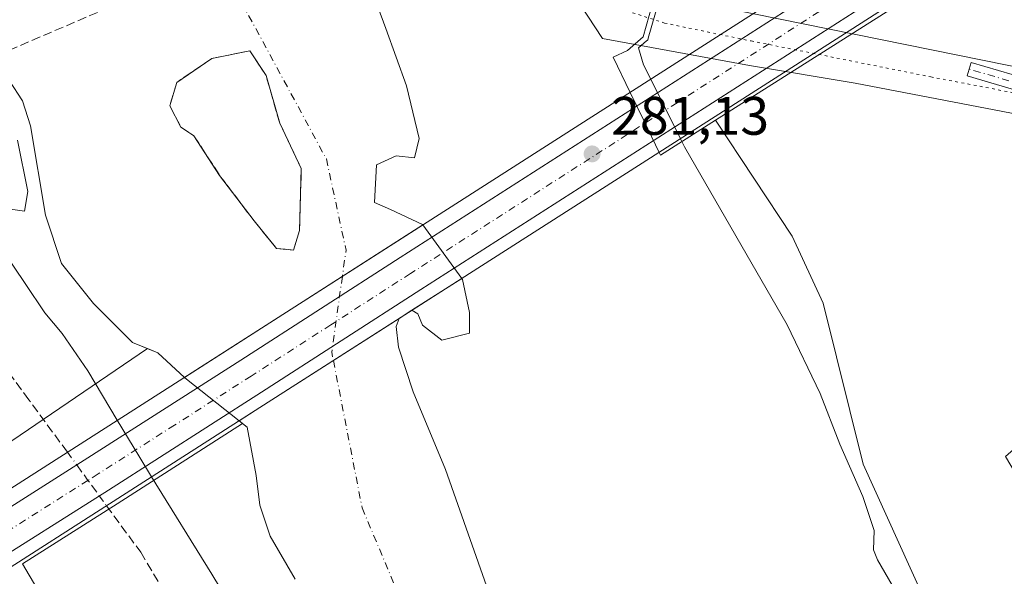
# Model space of a CAD drawing. Units: metres. Extents: x 601397 to 604875, y 4675959 to 4678324.
# Drawn here: x 602637 to 602819, y 4676481 to 4676584 of the extents above; entities that cross this region are included whole.
import ezdxf

# ---------------------------------------------------------------- set-up
doc = ezdxf.new("R2010")
doc.units = ezdxf.units.M
doc.header["$MEASUREMENT"] = 0
for name, pattern in [('DGN Style 3', [2.307223458686699, 1.648016756204785, -0.6592067024819142]), ('DGN Style 4', [2.6384748266838614, 1.318413404963828, -0.6592067024819142, 0.001648016756204785, -0.6592067024819142]), ('DGN Style 5', [1.1536117293433497, 0.4944050268614355, -0.6592067024819142])]:
    doc.linetypes.add(name, pattern=pattern)
for name, color, linetype, lineweight in [('Camino Cxs', 7, 'Continuous', 0), ('Camino eje', 30, 'DGN Style 4', 13), ('Carretera de calzada única Cxs', 7, 'Continuous', 13), ('Carretera de calzada única eje', 7, 'DGN Style 4', 0), ('Conducción de hidrocarburos lineal', 6, 'DGN Style 3', 0), ('Corriente natural Cxs', 4, 'Continuous', 13), ('Corriente natural eje', 4, 'DGN Style 4', 0), ('Cultivos leñosos CxS', 92, 'Continuous', 0), ('Curva de nivel normal', 30, 'Continuous', 0), ('Isla', 7, 'DGN Style 3', 0), ('Isla Cxs', 7, 'Continuous', 0), ('Núcleo urbano CxS', 7, 'Continuous', 0), ('Pastizal CxS', 92, 'Continuous', 0), ('Puente Cxs', 1, 'Continuous', 13), ('Punto de cota en terreno', 7, 'Continuous', 0), ('Rótulo de punto de cota en construcción', 7, 'Continuous', 0), ('Senda', 7, 'DGN Style 3', 0), ('Senda no paivmentada conexión', 7, 'DGN Style 3', 0), ('Senda oculto', 9, 'DGN Style 4', 0), ('Suelo desnudo CxS', 253, 'Continuous', 0), ('Vía pecuaria CxS', 92, 'Continuous', 13), ('Vía pecuaria eje', 92, 'DGN Style 5', 0)]:
    doc.layers.add(name, color=color, linetype=linetype, lineweight=lineweight)
doc.styles.add('Style-Arial', font='txt')

# ---------------------------------------------------------------- blocks, each defined once
blk = doc.blocks.new('*U9')
at = {"layer": 'Núcleo urbano CxS', "color": 7, "linetype": 'Continuous', "lineweight": 0}
for points in [[(602838.8082999998, 4676611.844900001, 273.9036000000052), (602765.3986999998, 4676565.3201, 268.7538000000059), (602755.2511, 4676558.813300001, 268.2155000000057), (602754.994, 4676559.349300001, 268.2759999999981), (602752.2200999996, 4676565.130100001, 268.5887999999977), (602749.6584000001, 4676570.4387, 268.5822000000044), (602746.5203, 4676576.942, 268.4817999999942), (602749.1245999997, 4676578.1764, 268.5865999999951), (602752.0351, 4676580.689999999, 268.3861000000034), (602753.6842, 4676586.579700001, 267.8595999999961), (602764.2739000004, 4676594.5219, 268.0440999999992), (602763.3657000001, 4676598.096100001, 268.1486000000005), (602772.4345000006, 4676610.6525, 268.2718000000023), (602800.0494999997, 4676629.9825, 271.749100000001), (602816.9583999999, 4676641.0383, 274.2719999999972), (602815.5938999997, 4676642.676300001, 274.3552000000054), (602826.2839000003, 4676650.693499999, 273.2516000000033)], [(602632.5173000004, 4676504.115900001, 271.1536000000052), (602660.5226999996, 4676523.096899999, 269.7014000000054), (602662.3998999996, 4676522.3289, 269.600099999996), (602667.3378, 4676517.7862, 269.0195999999996), (602667.6915999996, 4676517.4606, 268.9937999999966), (602677.4228999997, 4676509.749100001, 269.565499999997), (602678.0612000005, 4676509.2432, 269.5268999999971), (602654.9008, 4676494.439200001, 270.8457000000053), (602637.4023000002, 4676483.359999999, 272.0938000000024), (602642.7550999997, 4676474.3409, 272.4897000000055), (602639.4770999998, 4676467.6841, 274.1183000000019), (602651.2907999996, 4676452.9954, 274.2568000000028), (602620.2262000004, 4676435.123000001, 273.0706999999966)]]:
    blk.add_polyline3d(points, dxfattribs=at)
blk = doc.blocks.new('*U20')
at = {"layer": 'Suelo desnudo CxS', "color": 253, "linetype": 'Continuous', "lineweight": 0}
for points in [[(602693.9382999997, 4676611.0174, 269.8512999999948), (602704.5217000004, 4676582.230699999, 269.3527000000031), (602708.3317, 4676571.647299999, 268.5788999999932), (602710.6600000003, 4676561.910700001, 268.280700000003), (602709.8132999997, 4676558.3123, 268.319399999993), (602706.4266999997, 4676558.7357, 268.6411999999983), (602702.8283000002, 4676557.042300001, 269.1229000000022), (602702.4050000003, 4676550.0573, 269.0342999999993), (602705.3683000002, 4676548.7873, 268.7094999999972), (602711.2949999999, 4676546.035599999, 268.1854000000022), (602711.3631999996, 4676545.942100001, 268.1818999999959), (602718.5685999999, 4676536.0603, 268.1153000000049), (602718.7033000002, 4676535.875600001, 268.1010999999999), (602719.9733999996, 4676529.737299999, 267.8678999999975), (602719.9733999996, 4676525.927300001, 267.7989999999991), (602714.8932999996, 4676524.657299999, 267.9734000000026), (602711.2949999999, 4676527.409, 268.130799999999), (602710.4483000003, 4676529.525599999, 268.2621999999974), (602709.3501000004, 4676530.166200001, 268.3622999999934), (602706.9959000006, 4676528.6611, 268.2767000000022), (602706.4266999997, 4676527.1973, 268.1545000000042), (602706.8499999996, 4676523.3873, 268.2617000000027), (602709.6015999997, 4676515.132200001, 268.5129000000015), (602715.5283000004, 4676500.7389, 268.0041000000056), (602725.0533999996, 4676473.857200001, 267.5976999999984)], [(602687.7735000001, 4676480.524700001, 269.1147999999957), (602683.1431999998, 4676488.462200001, 268.9851999999955), (602681.2383000003, 4676494.177200001, 268.914499999999), (602680.6031999999, 4676499.680500001, 268.9395999999979), (602678.9099000003, 4676508.570599999, 269.4487999999984), (602678.0612000005, 4676509.2432, 269.5268999999971), (602677.4228999997, 4676509.749100001, 269.565499999997), (602667.6915999996, 4676517.4606, 268.9937999999966), (602667.3378, 4676517.7862, 269.0195999999996), (602662.3998999996, 4676522.3289, 269.600099999996), (602660.5226999996, 4676523.096899999, 269.7014000000054), (602657.7432000004, 4676524.233899999, 269.8451000000059), (602650.5465000002, 4676531.430600001, 270.1527999999962), (602644.6199000003, 4676538.8389, 270.4495000000024), (602641.6564999997, 4676547.729, 270.5727000000043), (602638.9049000005, 4676564.239, 270.6616999999969), (602637.4232000001, 4676568.8957, 270.5994999999967), (602633.4014999997, 4676575.034, 270.6435000000056)]]:
    blk.add_polyline3d(points, dxfattribs=at)
blk = doc.blocks.new('*U25')
at = {"layer": 'Corriente natural Cxs', "color": 4, "linetype": 'Continuous', "lineweight": 13}
blk.add_polyline3d([(602693.9382999997, 4676611.0174, 269.8512999999948), (602704.5217000004, 4676582.230699999, 269.3527000000031), (602708.3317, 4676571.647299999, 268.5788999999932), (602710.6600000003, 4676561.910700001, 268.280700000003), (602709.8132999997, 4676558.3123, 268.319399999993), (602706.4266999997, 4676558.7357, 268.6411999999983), (602702.8283000002, 4676557.042300001, 269.1229000000022), (602702.4050000003, 4676550.0573, 269.0342999999993), (602705.3683000002, 4676548.7873, 268.7094999999972), (602711.2949999999, 4676546.035599999, 268.1854000000022), (602711.3631999996, 4676545.942100001, 268.1818999999959), (602667.3378, 4676517.7862, 269.0195999999996), (602662.3998999996, 4676522.3289, 269.600099999996), (602657.7432000004, 4676524.233899999, 269.8451000000059), (602650.5465000002, 4676531.430600001, 270.1527999999962), (602644.6199000003, 4676538.8389, 270.4495000000024), (602641.6564999997, 4676547.729, 270.5727000000043), (602638.9049000005, 4676564.239, 270.6616999999969), (602637.4232000001, 4676568.8957, 270.5994999999967), (602633.4014999997, 4676575.034, 270.6435000000056)], dxfattribs=at)
blk.add_polyline3d([(602688.6047, 4676544.945499999, 269.5957000000053), (602688.9221999999, 4676556.375600001, 269.7198999999964), (602684.9413000002, 4676564.7225, 270.0513999999966), (602682.4134000001, 4676573.520600001, 270.6153999999952), (602679.3971999995, 4676578.124399999, 271.2761000000028), (602672.4122000001, 4676576.695599999, 271.2259999999951), (602665.9034000002, 4676572.250600001, 270.3276999999944), (602664.6333999997, 4676567.964299999, 269.5610000000015), (602666.6972000003, 4676563.9956, 269.5859999999957), (602669.0784, 4676562.408100001, 269.7492000000057), (602673.8409000002, 4676555.1055, 269.8717000000034), (602680.1908999998, 4676546.6918, 270.0754000000015), (602684.3184000002, 4676541.6118, 269.9180999999954), (602687.4935, 4676541.294299999, 269.6064999999944)], close=True, dxfattribs=at)
blk = doc.blocks.new('5PATER')
at = {"layer": 'Cultivos leñosos CxS', "linetype": 'Continuous', "lineweight": 0}
h = blk.add_hatch(color=51, dxfattribs=at)
edge = h.paths.add_edge_path()
edge.add_ellipse((0, 0), major_axis=(-0.1095731443231308, -0.1110710700762829), ratio=0.9994222409660322, start_angle=0, end_angle=360)

msp = doc.modelspace()

# ---------------------------------------------------------------- linework, layer by layer
at = {"layer": 'Camino Cxs', "color": 7, "linetype": 'Continuous', "lineweight": 0}
msp.add_polyline3d([(602827.1020999998, 4676569.021299999, 271.2479000000022), (602811.8892999999, 4676573.4713, 271.3123999999953), (602812.6193000004, 4676575.966700001, 271.3248000000021), (602827.7516999999, 4676571.540300001, 271.3380999999936)], dxfattribs=at)
msp.add_polyline3d([(602827.1020999998, 4676569.021299999, 271.2479000000022), (602811.8892999999, 4676573.4713, 271.3123999999953), (602812.6193000004, 4676575.966700001, 271.3248000000021), (602827.7516999999, 4676571.540300001, 271.3380999999936)], dxfattribs=at)
at = {"layer": 'Camino eje', "color": 30, "linetype": 'DGN Style 4', "lineweight": 13}
msp.add_polyline3d([(602867.5774999997, 4676577.947899999, 274.238400000002), (602858.9274000004, 4676573.580600001, 274.4799000000057), (602851.7867000002, 4676571.303900001, 272.280700000003), (602843.8180999998, 4676569.234099999, 271.4397000000026), (602836.6775000002, 4676568.8201, 271.312699999995), (602827.4670000002, 4676570.268999999, 271.2897999999986), (602812.2543000003, 4676574.719000001, 271.3181999999942)], dxfattribs=at)
at = {"layer": 'Carretera de calzada única Cxs', "color": 7, "linetype": 'Continuous', "lineweight": 13}
for points in [[(602625.7267000005, 4676487.8577, 281.4744000000064), (602649.5000999998, 4676502.920100001, 281.8692000000011), (602677.7500999998, 4676520.9801, 282.1469999999972), (602707.1700999998, 4676539.920100001, 281.9536999999983), (602805.6401000004, 4676603.0701, 281.5492999999988), (602830.1623000001, 4676618.772700001, 281.8662999999942), (602828.3551000003, 4676620.8257, 280.7434999999969), (602830.4001000002, 4676622.1347, 280.4637999999977), (602832.2071000002, 4676620.0821, 281.4961999999941), (602859.5406999999, 4676637.585000001, 280.2798000000039), (602862.5790999997, 4676639.5306, 279.6925999999949), (602883.5201000003, 4676652.940099999, 280.6698999999935), (602885.5100999996, 4676650.030099999, 280.6888000000035), (602887.4901000002, 4676647.110099999, 280.7465999999986), (602866.7777000006, 4676633.845000001, 276.0620000000054), (602863.7392999995, 4676631.8991, 277.7712999999931), (602836.9232999999, 4676614.7249, 281.9379999999946), (602834.8784999996, 4676613.4155, 282.1168000000035), (602809.4501, 4676597.130100001, 281.6062999999995), (602710.9801000003, 4676533.9901, 280.9456999999966), (602681.5601000005, 4676515.040100001, 280.9986999999965), (602653.2901, 4676496.970100001, 281.2228000000032), (602629.6869000001, 4676482.017899999, 281.4005000000034)], [(602625.7267000005, 4676487.8577, 281.4744000000064), (602649.5000999998, 4676502.920100001, 281.8692000000011), (602677.7500999998, 4676520.9801, 282.1469999999972), (602707.1700999998, 4676539.920100001, 281.9536999999983), (602805.6401000004, 4676603.0701, 281.5492999999988), (602830.1623000001, 4676618.772700001, 281.8662999999942)], [(602834.8784999996, 4676613.4155, 282.1168000000035), (602809.4501, 4676597.130100001, 281.6062999999995), (602710.9801000003, 4676533.9901, 280.9456999999966), (602681.5601000005, 4676515.040100001, 280.9986999999965), (602653.2901, 4676496.970100001, 281.2228000000032), (602629.6869000001, 4676482.017899999, 281.4005000000034)]]:
    msp.add_polyline3d(points, dxfattribs=at)
at = {"layer": 'Carretera de calzada única eje', "color": 7, "linetype": 'DGN Style 4', "lineweight": 0}
msp.add_polyline3d([(602885.5100999996, 4676650.030099999, 280.6888000000035), (602863.1596999997, 4676635.7139, 279.4860000000044), (602846.4801000003, 4676625.030099999, 281.8349000000017), (602833.5437000003, 4676616.7479, 282.3277999999991), (602807.5401, 4676600.100099999, 282.7593000000052), (602758.3101000005, 4676568.530099999, 283.3659999999945), (602709.0701000001, 4676536.960100001, 283.4177999999956), (602694.3601000002, 4676527.4801, 283.398199999996), (602679.6501000002, 4676518.0101, 283.2372999999934), (602665.5301000001, 4676508.9801, 282.789300000004), (602651.3901000004, 4676499.940099999, 282.5966999999946), (602649.5263, 4676498.759299999, 282.5262999999977), (602626.9101, 4676484.4301, 282.1852999999974), (602626.0176999997, 4676483.864900001, 282.1257000000041), (602602.1574999997, 4676468.754899999, 281.2632000000012)], dxfattribs=at)
at = {"layer": 'Conducción de hidrocarburos lineal', "color": 6, "linetype": 'DGN Style 3', "lineweight": 0}
msp.add_polyline3d([(602129.1787, 4676677.267999999, 273.1463999999978), (602222.5768999998, 4676636.2575, 273.8987000000052), (602517.3233000003, 4676527.6458, 274.0782999999938), (602579.8087999999, 4676554.519300001, 273.7802999999985), (602797.1900000004, 4676647.880000001, 280.1557999999932), (602848.0531000001, 4676674.985900001, 273.6518000000069), (602885.7034, 4676691.760500001, 273.5427000000054), (603011.6299999999, 4676761.2805, 273.125199999995), (603097.2381999996, 4676810.175100001, 273.170499999993), (603133.1157999998, 4676782.5525, 272.9193999999989), (603141.0532999998, 4676789.431700001, 273.0780999999988), (603203.2949999999, 4676738.217, 273.3325000000041), (603288.8470000001, 4676849.140000001, 273.9565000000002), (603317.4249, 4676848.5485, 277.9318999999959), (603758.6956000002, 4676912.1753, 273.1162999999942)], dxfattribs=at)
at = {"layer": 'Corriente natural Cxs', "color": 4, "linetype": 'Continuous', "lineweight": 13, "extrusion": (0.01350255138601208, 0.00863538971985971, 0.9998715473251824), "elevation": 48790.08535672098, "flags": 128}
msp.add_lwpolyline([(602652.7924882715, 4676298.979652699), (602608.7597905762, 4676270.822702848)], dxfattribs=at)
msp.add_lwpolyline([(602652.7924882715, 4676298.979652699), (602608.7597905762, 4676270.822702848)], dxfattribs=at)
at = {"layer": 'Corriente natural Cxs', "color": 4, "linetype": 'Continuous', "lineweight": 13, "extrusion": (0.003208395467025179, -0.004400133555995628, 0.9999851724016794), "elevation": -18375.51239686745, "flags": 128}
msp.add_lwpolyline([(602707.4005944737, 4676510.358978874), (602714.606171069, 4676500.477083211)], dxfattribs=at)
at = {"layer": 'Corriente natural Cxs', "color": 4, "linetype": 'Continuous', "lineweight": 13, "extrusion": (0.01901409587412863, 0.01215718202343027, 0.9997453011059061), "elevation": 68581.69578401017, "flags": 128}
msp.add_lwpolyline([(3615352.731723491, -3026171.542447285), (3615352.731723491, -3026182.486951204)], dxfattribs=at)
msp.add_lwpolyline([(3615352.731723491, -3026171.542447285), (3615352.731723491, -3026182.486951204)], dxfattribs=at)
at = {"layer": 'Corriente natural Cxs', "color": 4, "linetype": 'Continuous', "lineweight": 13, "extrusion": (-0.02579863798644858, -0.01649372612975088, 0.9995310836969508), "elevation": -92414.25167255639, "flags": 128}
msp.add_lwpolyline([(-3615464.196234495, 3025404.316769771), (-3615464.196234495, 3025401.521253537)], dxfattribs=at)
at = {"layer": 'Corriente natural Cxs', "color": 4, "linetype": 'Continuous', "lineweight": 13, "extrusion": (0.02339021954756104, 0.01495492095721493, 0.9996145496983728), "elevation": 84302.73873051774, "flags": 128}
msp.add_lwpolyline([(3615376.190291464, -3025713.001963474), (3615376.190291465, -3025743.572063742)], dxfattribs=at)
msp.add_lwpolyline([(3615376.190291464, -3025713.001963474), (3615376.190291465, -3025743.572063742)], dxfattribs=at)
at = {"layer": 'Corriente natural Cxs', "color": 4, "linetype": 'Continuous', "lineweight": 13, "extrusion": (-0.5204193117974198, -0.6126277033731622, 0.5948537946151348), "elevation": -3178444.044994224, "flags": 128}
msp.add_lwpolyline([(-2568352.816477491, 2352449.966545343), (-2568365.225604931, 2352449.255328774), (-2568365.706047721, 2352449.287424956)], dxfattribs=at)
at = {"layer": 'Corriente natural Cxs', "color": 4, "linetype": 'Continuous', "lineweight": 13, "extrusion": (0.08116774380021773, 0.05198111935161292, 0.9953440413230671), "elevation": 292276.4884872425, "flags": 128}
msp.add_lwpolyline([(3613121.229924647, -3015442.424307197), (3613121.229924647, -3015446.990328315)], dxfattribs=at)
msp.add_lwpolyline([(3613121.229924647, -3015442.424307197), (3613121.229924647, -3015446.990328315)], dxfattribs=at)
at = {"layer": 'Corriente natural Cxs', "color": 4, "linetype": 'Continuous', "lineweight": 13}
for points in [[(602655.2032000005, 4676763.2061, 269.6447000000044), (602657.9549000004, 4676751.7761, 269.4815999999992), (602661.7648999998, 4676729.974300001, 270.3421999999992), (602670.6549000005, 4676694.4143, 270.6742999999988), (602680.3915999997, 4676652.9275, 269.4184999999998), (602690.3399, 4676625.622500001, 269.7308000000049), (602693.9382999997, 4676611.0174, 269.8512999999948), (602704.5217000004, 4676582.230699999, 269.3527000000031), (602708.3317, 4676571.647299999, 268.5788999999932), (602710.6600000003, 4676561.910700001, 268.280700000003), (602709.8132999997, 4676558.3123, 268.319399999993), (602706.4266999997, 4676558.7357, 268.6411999999983), (602702.8283000002, 4676557.042300001, 269.1229000000022), (602702.4050000003, 4676550.0573, 269.0342999999993), (602705.3683000002, 4676548.7873, 268.7094999999972), (602711.2949999999, 4676546.035599999, 268.1854000000022), (602711.3631999996, 4676545.942100001, 268.1818999999959)], [(602688.6047, 4676544.945499999, 269.5957000000053), (602688.9221999999, 4676556.375600001, 269.7198999999964), (602684.9413000002, 4676564.7225, 270.0513999999966), (602682.4134000001, 4676573.520600001, 270.6153999999952), (602679.3971999995, 4676578.124399999, 271.2761000000028), (602672.4122000001, 4676576.695599999, 271.2259999999951), (602665.9034000002, 4676572.250600001, 270.3276999999944), (602664.6333999997, 4676567.964299999, 269.5610000000015), (602666.6972000003, 4676563.9956, 269.5859999999957), (602669.0784, 4676562.408100001, 269.7492000000057), (602673.8409000002, 4676555.1055, 269.8717000000034), (602680.1908999998, 4676546.6918, 270.0754000000015), (602684.3184000002, 4676541.6118, 269.9180999999954), (602687.4935, 4676541.294299999, 269.6064999999944), (602688.6047, 4676544.945499999, 269.5957000000053)], [(602667.3378, 4676517.7862, 269.0195999999996), (602662.3998999996, 4676522.3289, 269.600099999996), (602657.7432000004, 4676524.233899999, 269.8451000000059), (602650.5465000002, 4676531.430600001, 270.1527999999962), (602644.6199000003, 4676538.8389, 270.4495000000024), (602641.6564999997, 4676547.729, 270.5727000000043), (602638.9049000005, 4676564.239, 270.6616999999969), (602637.4232000001, 4676568.8957, 270.5994999999967), (602633.4014999997, 4676575.034, 270.6435000000056)], [(602718.5685999999, 4676536.0603, 268.1153000000049), (602718.7033000002, 4676535.875600001, 268.1010999999999), (602719.9733999996, 4676529.737299999, 267.8678999999975), (602719.9733999996, 4676525.927300001, 267.7989999999991), (602714.8932999996, 4676524.657299999, 267.9734000000026), (602711.2949999999, 4676527.409, 268.130799999999), (602710.4483000003, 4676529.525599999, 268.2621999999974), (602709.3501000004, 4676530.166200001, 268.3622999999934)], [(602687.7735000001, 4676480.524700001, 269.1147999999957), (602683.1431999998, 4676488.462200001, 268.9851999999955), (602681.2383000003, 4676494.177200001, 268.914499999999), (602680.6031999999, 4676499.680500001, 268.9395999999979), (602678.9099000003, 4676508.570599999, 269.4487999999984), (602677.4228999997, 4676509.749100001, 269.565499999997), (602681.2500999998, 4676512.200099999, 269.1254000000045), (602706.9959000006, 4676528.6611, 268.2767000000022), (602706.4266999997, 4676527.1973, 268.1545000000042), (602706.8499999996, 4676523.3873, 268.2617000000027), (602709.6015999997, 4676515.132200001, 268.5129000000015), (602715.5283000004, 4676500.7389, 268.0041000000056), (602725.0533999996, 4676473.857200001, 267.5976999999984)], [(602706.9959000006, 4676528.6611, 268.2767000000022), (602706.4266999997, 4676527.1973, 268.1545000000042), (602706.8499999996, 4676523.3873, 268.2617000000027), (602709.6015999997, 4676515.132200001, 268.5129000000015), (602715.5283000004, 4676500.7389, 268.0041000000056), (602725.0533999996, 4676473.857200001, 267.5976999999984), (602733.9434000002, 4676457.770500001, 267.4330999999947), (602741.0739000002, 4676445.335000001, 267.7237000000023), (602757.7427000003, 4676421.522500001, 267.825800000006), (602767.4265000002, 4676406.282400001, 267.9391000000033), (602770.2839000003, 4676398.8212, 267.9517000000051), (602775.6815, 4676389.9312, 267.9535999999935), (602779.9676999999, 4676385.8037, 267.9985000000015), (602787.1114999996, 4676377.8661, 268.0440999999992), (602806.4790000003, 4676353.2598, 268.0482999999949), (602816.6391000003, 4676341.988600001, 268.0907000000007), (602821.2428000001, 4676335.638499999, 268.0654000000068), (602835.3716000002, 4676318.017300001, 268.1319999999978), (602841.8803000003, 4676307.0635, 267.9801000000007), (602843.9441000001, 4676304.206, 268.0129000000015), (602845.8491000002, 4676301.665999999, 267.9998999999953), (602856.1678999999, 4676294.681, 268.4042000000045), (602864.5816000003, 4676283.886, 268.4538999999932), (602875.0591000002, 4676266.423400001, 268.2348000000056)], [(602687.7735000001, 4676480.524700001, 269.1147999999957), (602683.1431999998, 4676488.462200001, 268.9851999999955), (602681.2383000003, 4676494.177200001, 268.914499999999), (602680.6031999999, 4676499.680500001, 268.9395999999979), (602678.9099000003, 4676508.570599999, 269.4487999999984), (602677.4228999997, 4676509.749100001, 269.565499999997)]]:
    msp.add_polyline3d(points, dxfattribs=at)
for points in [[(602718.5685999999, 4676536.0603, 268.1153000000049), (602709.3501000004, 4676530.166200001, 268.3622999999934), (602706.9959000006, 4676528.6611, 268.2767000000022), (602681.2500999998, 4676512.200099999, 269.1254000000045), (602677.4228999997, 4676509.749100001, 269.565499999997), (602667.6915999996, 4676517.4606, 268.9937999999966), (602667.3378, 4676517.7862, 269.0195999999996), (602711.3631999996, 4676545.942100001, 268.1818999999959)], [(602709.3501000004, 4676530.166200001, 268.3622999999934), (602718.5685999999, 4676536.0603, 268.1153000000049), (602718.7033000002, 4676535.875600001, 268.1010999999999), (602719.9733999996, 4676529.737299999, 267.8678999999975), (602719.9733999996, 4676525.927300001, 267.7989999999991), (602714.8932999996, 4676524.657299999, 267.9734000000026), (602711.2949999999, 4676527.409, 268.130799999999), (602710.4483000003, 4676529.525599999, 268.2621999999974)]]:
    msp.add_polyline3d(points, close=True, dxfattribs=at)
at = {"layer": 'Corriente natural eje', "color": 4, "linetype": 'DGN Style 4', "lineweight": 0, "extrusion": (-0.06924556352224909, -0.0756814590998418, 0.9947247703163952), "elevation": -395394.5152477088, "flags": 128}
msp.add_lwpolyline([(-2712256.647553358, 3836813.746390589), (-2712210.076602231, 3836797.547307138), (-2712196.006514132, 3836787.505914873), (-2712193.234376711, 3836783.446101018)], dxfattribs=at)
at = {"layer": 'Corriente natural eje', "color": 4, "linetype": 'DGN Style 4', "lineweight": 0, "extrusion": (-0.1236230392250075, 0.03477507357579872, 0.9917197378446041), "elevation": 88385.5644511716, "flags": 128}
msp.add_lwpolyline([(-4665018.268361494, -680462.1396960922), (-4665004.258453652, -680460.2241220204), (-4665002.849914188, -680459.507728465)], dxfattribs=at)
at = {"layer": 'Corriente natural eje', "color": 4, "linetype": 'DGN Style 4', "lineweight": 0}
msp.add_polyline3d([(602694.8361000001, 4676520.886499999, 268.3962999999931), (602700.1560000004, 4676493.6613, 269.8196999999927), (602710.4085999997, 4676469.1873, 269.2792999999947), (602726.9451000001, 4676436.775699999, 267.7369000000036), (602750.0961999996, 4676395.7652, 267.7519999999931), (602781.1848999998, 4676351.778200001, 267.4210000000021), (602809.7169000005, 4676317.292400001, 267.3940000000002), (602838.2564000003, 4676272.621900001, 267.3960999999982), (602867.3607000001, 4676218.0514, 267.1935999999987)], dxfattribs=at)
at = {"layer": 'Curva de nivel normal', "color": 30, "linetype": 'Continuous', "lineweight": 0, "flags": 128}
for points, elevation in [([(602754.8507000003, 4676587.036900001), (602752.9981000006, 4676580.420499999), (602752.9484000001, 4676580.2829), (602752.8793000003, 4676580.154100001), (602752.7921000002, 4676580.036699999), (602752.6886999998, 4676579.933300001), (602751.1858999999, 4676578.635399999), (602752.1299999999, 4676575.520099999), (602753.4500000002, 4676572.870100001)], 270), ([(602753.4500000002, 4676572.870100001), (602758.9199999999, 4676561.860099999)], 270), ([(602758.9199999999, 4676561.860099999), (602759.6600000003, 4676560.380100001), (602778.6500000004, 4676527.470100001), (602784.7100000001, 4676514.8301), (602788.3799999999, 4676505.420100001), (602792.6399999997, 4676495.770099999), (602794.7199999997, 4676489.5001), (602794.5899999999, 4676485.890100001), (602795.3499999996, 4676484.100099999), (602826.7999999998, 4676429.700099999)], 270), ([(602633.4699999997, 4676549.090100001), (602637.7982999999, 4676548.508400001), (602638.4332999998, 4676552.106699999), (602636.5283000004, 4676561.6317)], 269.9999999999999), ([(602654.9402999999, 4676509.8597), (602649.4800000006, 4676518.970100001), (602644.75, 4676525.9001), (602641.5800000001, 4676529.7301), (602637.9400000004, 4676535.100099999), (602632, 4676543.8201)], 269.9999999999999), ([(602654.9402999999, 4676509.8597), (602658.9000000004, 4676503.2601), (602661.2797999998, 4676499.410499999)], 270), ([(602678.5899999999, 4676471.130100001), (602672.4199999999, 4676481.4301), (602661.2797999998, 4676499.410499999)], 270)]:
    msp.add_lwpolyline(points, dxfattribs=dict(at, elevation=elevation))
at = {"layer": 'Isla', "color": 7, "linetype": 'DGN Style 3', "lineweight": 0}
msp.add_polyline3d([(602688.6047, 4676544.945499999, 269.5957000000053), (602688.9221999999, 4676556.375600001, 269.7198999999964), (602684.9413000002, 4676564.7225, 270.0513999999966), (602682.4134000001, 4676573.520600001, 270.6153999999952), (602679.3971999995, 4676578.124399999, 271.2761000000028), (602672.4122000001, 4676576.695599999, 271.2259999999951), (602665.9034000002, 4676572.250600001, 270.3276999999944), (602664.6333999997, 4676567.964299999, 269.5610000000015), (602666.6972000003, 4676563.9956, 269.5859999999957), (602669.0784, 4676562.408100001, 269.7492000000057), (602673.8409000002, 4676555.1055, 269.8717000000034), (602680.1908999998, 4676546.6918, 270.0754000000015), (602684.3184000002, 4676541.6118, 269.9180999999954), (602687.4935, 4676541.294299999, 269.6064999999944), (602688.6047, 4676544.945499999, 269.5957000000053)], dxfattribs=at)
at = {"layer": 'Isla Cxs', "color": 7, "linetype": 'Continuous', "lineweight": 0}
msp.add_polyline3d([(602688.6047, 4676544.945499999, 269.5957000000053), (602687.4935, 4676541.294299999, 269.6064999999944), (602684.3184000002, 4676541.6118, 269.9180999999954), (602680.1908999998, 4676546.6918, 270.0754000000015), (602673.8409000002, 4676555.1055, 269.8717000000034), (602669.0784, 4676562.408100001, 269.7492000000057), (602666.6972000003, 4676563.9956, 269.5859999999957), (602664.6333999997, 4676567.964299999, 269.5610000000015), (602665.9034000002, 4676572.250600001, 270.3276999999944), (602672.4122000001, 4676576.695599999, 271.2259999999951), (602679.3971999995, 4676578.124399999, 271.2761000000028), (602682.4134000001, 4676573.520600001, 270.6153999999952), (602684.9413000002, 4676564.7225, 270.0513999999966), (602688.9221999999, 4676556.375600001, 269.7198999999964)], close=True, dxfattribs=at)
at = {"layer": 'Núcleo urbano CxS', "color": 7, "linetype": 'Continuous', "lineweight": 0, "extrusion": (-0.04167375064289597, -0.04472699926918116, 0.9981296479134003), "elevation": -234019.9774402108, "flags": 128}
msp.add_lwpolyline([(-2746944.030830412, 3825387.155049387), (-2746955.534403617, 3825386.646319945), (-2746977.528007712, 3825302.406613118)], dxfattribs=at)
at = {"layer": 'Núcleo urbano CxS', "color": 7, "linetype": 'Continuous', "lineweight": 0, "extrusion": (0.04563713619913241, 0.009090175007937127, 0.9989167235149621), "elevation": 70283.52297459674, "flags": 128}
msp.add_lwpolyline([(4468690.154545678, -1502916.398208814), (4468686.059479699, -1502917.7950478), (4468699.204046058, -1502949.002579745)], dxfattribs=at)
at = {"layer": 'Núcleo urbano CxS', "color": 7, "linetype": 'Continuous', "lineweight": 0}
for points in [[(602753.6842, 4676586.579700001, 267.8595999999961), (602752.0351, 4676580.689999999, 268.3861000000034), (602749.1245999997, 4676578.1764, 268.5865999999951), (602746.5203, 4676576.942, 268.4817999999942), (602749.6584000001, 4676570.4387, 268.5822000000044), (602752.2200999996, 4676565.130100001, 268.5887999999977), (602754.994, 4676559.349300001, 268.2759999999981), (602755.2511, 4676558.813300001, 268.2155000000057), (602765.3986999998, 4676565.3201, 268.7538000000059)], [(602660.5226999996, 4676523.096899999, 269.7014000000054), (602662.3998999996, 4676522.3289, 269.600099999996), (602667.3378, 4676517.7862, 269.0195999999996), (602667.6915999996, 4676517.4606, 268.9937999999966), (602677.4228999997, 4676509.749100001, 269.565499999997), (602678.0612000005, 4676509.2432, 269.5268999999971)], [(602678.0612000005, 4676509.2432, 269.5268999999971), (602654.9008, 4676494.439200001, 270.8457000000053), (602637.4023000002, 4676483.359999999, 272.0938000000024), (602642.7550999997, 4676474.3409, 272.4897000000055), (602639.4770999998, 4676467.6841, 274.1183000000019), (602651.2907999996, 4676452.9954, 274.2568000000028)]]:
    msp.add_polyline3d(points, dxfattribs=at)
at = {"layer": 'Pastizal CxS', "color": 92, "linetype": 'Continuous', "lineweight": 0, "extrusion": (-0.04167375064289597, -0.04472699926918116, 0.9981296479134003), "elevation": -234019.9774402108, "flags": 128}
msp.add_lwpolyline([(-2746944.030830412, 3825387.155049387), (-2746955.534403617, 3825386.646319945), (-2746977.528007712, 3825302.406613118)], dxfattribs=at)
at = {"layer": 'Pastizal CxS', "color": 92, "linetype": 'Continuous', "lineweight": 0}
msp.add_polyline3d([(602847.5708999997, 4676604.374500001, 273.934699999998), (602858.0959000001, 4676591.9045, 274.1509999999981), (602872.9968999998, 4676574.249299999, 274.1440000000002), (602872.2660999997, 4676571.5689, 273.886599999998), (602882.1907000003, 4676555.972300001, 273.8858999999939), (602847.3047000002, 4676527.943499999, 271.3387999999977), (602818.9835000001, 4676503.162500001, 271.7133999999933), (602846.2424999997, 4676457.140699999, 271.6539000000048), (602859.3850999996, 4676430.1033, 271.5504999999976), (602853.9861000003, 4676428.3037, 271.1517000000022), (602836.1995000001, 4676417.7937, 270.2345999999961), (602823.7991000004, 4676436.038699999, 269.9492999999929), (602818.5261000004, 4676447.3533, 270.1753999999929), (602814.8424000005, 4676452.882099999, 270.2173000000039), (602792.6492, 4676501.77, 270.6055999999954), (602785.2878000002, 4676531.5121, 271.2339999999967), (602779.5785999997, 4676543.8474, 270.8513999999996), (602765.3986999998, 4676565.3201, 268.7538000000059), (602838.8082999998, 4676611.844900001, 273.9036000000052)], close=True, dxfattribs=at)
msp.add_polyline3d([(602765.3986999998, 4676565.3201, 268.7538000000059), (602779.5785999997, 4676543.8474, 270.8513999999996), (602785.2878000002, 4676531.5121, 271.2339999999967), (602792.6492, 4676501.77, 270.6055999999954), (602814.8424000005, 4676452.882099999, 270.2173000000039), (602818.5261000004, 4676447.3533, 270.1753999999929), (602823.7991000004, 4676436.038699999, 269.9492999999929), (602836.1995000001, 4676417.7937, 270.2345999999961)], dxfattribs=at)
at = {"layer": 'Puente Cxs', "color": 1, "linetype": 'Continuous', "lineweight": 13}
msp.add_polyline3d([(602681.2500999998, 4676512.200099999, 278.4075000000012), (602604.9401000004, 4676463.3301, 281.1698999999935), (602603.7701000003, 4676465.600099999, 281.2453999999998), (602602.1601, 4676468.7501, 281.2633999999962), (602600.5401, 4676471.9001, 281.2296000000061), (602599.3101000005, 4676474.280099999, 280.976999999999), (602742.5701000001, 4676565.9001, 277.2620000000024), (602843.6801000005, 4676630.640100001, 278.6858000000066), (602882.0100999996, 4676655.1601, 280.3686000000016), (602883.5201000003, 4676652.940099999, 280.6698999999935), (602885.5100999996, 4676650.030099999, 280.6888000000035), (602887.4901000002, 4676647.110099999, 280.7465999999986), (602888.8601000002, 4676645.110099999, 280.3328000000038), (602783.9301000005, 4676577.850099999, 278.449099999998)], close=True, dxfattribs=at)
msp.add_polyline3d([(602681.2500999998, 4676512.200099999, 278.4075000000012), (602604.9401000004, 4676463.3301, 281.1698999999935), (602603.7701000003, 4676465.600099999, 281.2453999999998), (602602.1601, 4676468.7501, 281.2633999999962), (602600.5401, 4676471.9001, 281.2296000000061), (602599.3101000005, 4676474.280099999, 280.976999999999), (602742.5701000001, 4676565.9001, 277.2620000000024), (602843.6801000005, 4676630.640100001, 278.6858000000066), (602882.0100999996, 4676655.1601, 280.3686000000016), (602883.5201000003, 4676652.940099999, 280.6698999999935), (602885.5100999996, 4676650.030099999, 280.6888000000035), (602887.4901000002, 4676647.110099999, 280.7465999999986), (602888.8601000002, 4676645.110099999, 280.3328000000038), (602783.9301000005, 4676577.850099999, 278.449099999998), (602681.2500999998, 4676512.200099999, 278.4075000000012)], dxfattribs=at)
at = {"layer": 'Senda', "color": 7, "linetype": 'DGN Style 3', "lineweight": 0}
for points in [[(602645.7176999999, 4676503.9595, 278.2556000000041), (602638.6275000004, 4676513.6403, 271.0467999999965), (602612.8305000003, 4676548.168500001, 271.1490000000049), (602600.5274999999, 4676566.821699999, 271.070000000007), (602595.3019000003, 4676572.973300001, 271.2694000000047), (602593.3174999999, 4676585.210300001, 272.2226999999984), (602586.3721000003, 4676602.077500001, 271.9131999999955), (602577.7732999995, 4676615.306700001, 271.7989999999991), (602571.8201000001, 4676641.765100001, 271.6757999999973), (602562.8903000001, 4676645.403100001, 272.065499999997), (602550.9841, 4676642.095699999, 273.0078999999969), (602542.7159000002, 4676636.804099999, 274.4437000000034), (602538.3481000002, 4676635.599199999, 274.3904999999941)], [(602652.9540999997, 4676494.0789, 277.6187000000064), (602659.2651000004, 4676485.462099999, 270.9400000000023), (602679.9024999999, 4676450.933900001, 271.0063999999985), (602710.8589000005, 4676410.452500001, 271.0325000000012)]]:
    msp.add_polyline3d(points, dxfattribs=at)
at = {"layer": 'Senda no paivmentada conexión', "color": 7, "linetype": 'DGN Style 3', "lineweight": 0, "extrusion": (-0.8067698641951759, -0.5908657932690875, 2.389538028489822e-05), "elevation": -3249382.618874963, "flags": 128}
msp.add_lwpolyline([(-3416776.816332818, 359.7025334718492), (-3416773.27950435, 360.1715334719805), (-3416769.745815454, 358.3096334714455)], dxfattribs=at)
at = {"layer": 'Senda oculto', "color": 9, "linetype": 'DGN Style 4', "lineweight": 0, "extrusion": (-0.4692631850228111, 0.6407184328104593, 0.607677507432319), "elevation": 2713691.928703925, "flags": 128}
msp.add_lwpolyline([(-3249420.447362448, -2076057.343634206), (-3249420.447362448, -2076052.556707575)], dxfattribs=at)
at = {"layer": 'Senda oculto', "color": 9, "linetype": 'DGN Style 4', "lineweight": 0, "extrusion": (0.4739293161787828, -0.6471032790413491, 0.5972004265908097), "elevation": -2740393.956437838, "flags": 128}
msp.add_lwpolyline([(3249385.598815653, 2040719.780342395), (3249385.598815653, 2040715.98314728)], dxfattribs=at)
at = {"layer": 'Suelo desnudo CxS', "color": 253, "linetype": 'Continuous', "lineweight": 0, "extrusion": (0.04563713619913241, 0.009090175007937127, 0.9989167235149621), "elevation": 70283.52297459674, "flags": 128}
msp.add_lwpolyline([(4468690.154545678, -1502916.398208814), (4468686.059479699, -1502917.7950478), (4468699.204046058, -1502949.002579745)], dxfattribs=at)
at = {"layer": 'Suelo desnudo CxS', "color": 253, "linetype": 'Continuous', "lineweight": 0}
for points in [[(602725.0533999996, 4676473.857200001, 267.5976999999984), (602715.5283000004, 4676500.7389, 268.0041000000056), (602709.6015999997, 4676515.132200001, 268.5129000000015), (602706.8499999996, 4676523.3873, 268.2617000000027), (602706.4266999997, 4676527.1973, 268.1545000000042), (602706.9959000006, 4676528.6611, 268.2767000000022), (602709.3501000004, 4676530.166200001, 268.3622999999934), (602710.4483000003, 4676529.525599999, 268.2621999999974), (602711.2949999999, 4676527.409, 268.130799999999), (602714.8932999996, 4676524.657299999, 267.9734000000026), (602719.9733999996, 4676525.927300001, 267.7989999999991), (602719.9733999996, 4676529.737299999, 267.8678999999975), (602718.7033000002, 4676535.875600001, 268.1010999999999), (602718.5685999999, 4676536.0603, 268.1153000000049), (602711.3631999996, 4676545.942100001, 268.1818999999959), (602711.2949999999, 4676546.035599999, 268.1854000000022), (602705.3683000002, 4676548.7873, 268.7094999999972), (602702.4050000003, 4676550.0573, 269.0342999999993), (602702.8283000002, 4676557.042300001, 269.1229000000022), (602706.4266999997, 4676558.7357, 268.6411999999983), (602709.8132999997, 4676558.3123, 268.319399999993), (602710.6600000003, 4676561.910700001, 268.280700000003), (602708.3317, 4676571.647299999, 268.5788999999932), (602704.5217000004, 4676582.230699999, 269.3527000000031), (602693.9382999997, 4676611.0174, 269.8512999999948)], [(602693.9382999997, 4676611.0174, 269.8512999999948), (602704.5217000004, 4676582.230699999, 269.3527000000031), (602708.3317, 4676571.647299999, 268.5788999999932), (602710.6600000003, 4676561.910700001, 268.280700000003), (602709.8132999997, 4676558.3123, 268.319399999993), (602706.4266999997, 4676558.7357, 268.6411999999983), (602702.8283000002, 4676557.042300001, 269.1229000000022), (602702.4050000003, 4676550.0573, 269.0342999999993), (602705.3683000002, 4676548.7873, 268.7094999999972), (602711.2949999999, 4676546.035599999, 268.1854000000022), (602711.3631999996, 4676545.942100001, 268.1818999999959), (602718.5685999999, 4676536.0603, 268.1153000000049), (602718.7033000002, 4676535.875600001, 268.1010999999999), (602719.9733999996, 4676529.737299999, 267.8678999999975), (602719.9733999996, 4676525.927300001, 267.7989999999991), (602714.8932999996, 4676524.657299999, 267.9734000000026), (602711.2949999999, 4676527.409, 268.130799999999), (602710.4483000003, 4676529.525599999, 268.2621999999974), (602709.3501000004, 4676530.166200001, 268.3622999999934), (602706.9959000006, 4676528.6611, 268.2767000000022), (602706.4266999997, 4676527.1973, 268.1545000000042), (602706.8499999996, 4676523.3873, 268.2617000000027), (602709.6015999997, 4676515.132200001, 268.5129000000015), (602715.5283000004, 4676500.7389, 268.0041000000056), (602725.0533999996, 4676473.857200001, 267.5976999999984)], [(602693.9382999997, 4676611.0174, 269.8512999999948), (602704.5217000004, 4676582.230699999, 269.3527000000031), (602708.3317, 4676571.647299999, 268.5788999999932), (602710.6600000003, 4676561.910700001, 268.280700000003), (602709.8132999997, 4676558.3123, 268.319399999993), (602706.4266999997, 4676558.7357, 268.6411999999983), (602702.8283000002, 4676557.042300001, 269.1229000000022), (602702.4050000003, 4676550.0573, 269.0342999999993), (602705.3683000002, 4676548.7873, 268.7094999999972), (602711.2949999999, 4676546.035599999, 268.1854000000022), (602711.3631999996, 4676545.942100001, 268.1818999999959), (602718.5685999999, 4676536.0603, 268.1153000000049), (602718.7033000002, 4676535.875600001, 268.1010999999999), (602719.9733999996, 4676529.737299999, 267.8678999999975), (602719.9733999996, 4676525.927300001, 267.7989999999991), (602714.8932999996, 4676524.657299999, 267.9734000000026), (602711.2949999999, 4676527.409, 268.130799999999), (602710.4483000003, 4676529.525599999, 268.2621999999974), (602709.3501000004, 4676530.166200001, 268.3622999999934), (602706.9959000006, 4676528.6611, 268.2767000000022), (602706.4266999997, 4676527.1973, 268.1545000000042), (602706.8499999996, 4676523.3873, 268.2617000000027), (602709.6015999997, 4676515.132200001, 268.5129000000015), (602715.5283000004, 4676500.7389, 268.0041000000056), (602725.0533999996, 4676473.857200001, 267.5976999999984)], [(602753.6842, 4676586.579700001, 267.8595999999961), (602752.0351, 4676580.689999999, 268.3861000000034), (602749.1245999997, 4676578.1764, 268.5865999999951), (602746.5203, 4676576.942, 268.4817999999942), (602749.6584000001, 4676570.4387, 268.5822000000044), (602752.2200999996, 4676565.130100001, 268.5887999999977), (602754.994, 4676559.349300001, 268.2759999999981), (602755.2511, 4676558.813300001, 268.2155000000057), (602765.3986999998, 4676565.3201, 268.7538000000059), (602779.5785999997, 4676543.8474, 270.8513999999996), (602785.2878000002, 4676531.5121, 271.2339999999967), (602792.6492, 4676501.77, 270.6055999999954), (602814.8424000005, 4676452.882099999, 270.2173000000039)], [(602753.6842, 4676586.579700001, 267.8595999999961), (602752.0351, 4676580.689999999, 268.3861000000034), (602749.1245999997, 4676578.1764, 268.5865999999951), (602746.5203, 4676576.942, 268.4817999999942), (602749.6584000001, 4676570.4387, 268.5822000000044), (602752.2200999996, 4676565.130100001, 268.5887999999977), (602754.994, 4676559.349300001, 268.2759999999981), (602755.2511, 4676558.813300001, 268.2155000000057), (602765.3986999998, 4676565.3201, 268.7538000000059)], [(602633.4014999997, 4676575.034, 270.6435000000056), (602637.4232000001, 4676568.8957, 270.5994999999967), (602638.9049000005, 4676564.239, 270.6616999999969), (602641.6564999997, 4676547.729, 270.5727000000043), (602644.6199000003, 4676538.8389, 270.4495000000024), (602650.5465000002, 4676531.430600001, 270.1527999999962), (602657.7432000004, 4676524.233899999, 269.8451000000059), (602660.5226999996, 4676523.096899999, 269.7014000000054), (602632.5173000004, 4676504.115900001, 271.1536000000052)], [(602633.4014999997, 4676575.034, 270.6435000000056), (602637.4232000001, 4676568.8957, 270.5994999999967), (602638.9049000005, 4676564.239, 270.6616999999969), (602641.6564999997, 4676547.729, 270.5727000000043), (602644.6199000003, 4676538.8389, 270.4495000000024), (602650.5465000002, 4676531.430600001, 270.1527999999962), (602657.7432000004, 4676524.233899999, 269.8451000000059), (602660.5226999996, 4676523.096899999, 269.7014000000054)], [(602633.4014999997, 4676575.034, 270.6435000000056), (602637.4232000001, 4676568.8957, 270.5994999999967), (602638.9049000005, 4676564.239, 270.6616999999969), (602641.6564999997, 4676547.729, 270.5727000000043), (602644.6199000003, 4676538.8389, 270.4495000000024), (602650.5465000002, 4676531.430600001, 270.1527999999962), (602657.7432000004, 4676524.233899999, 269.8451000000059), (602660.5226999996, 4676523.096899999, 269.7014000000054)], [(602765.3986999998, 4676565.3201, 268.7538000000059), (602779.5785999997, 4676543.8474, 270.8513999999996), (602785.2878000002, 4676531.5121, 271.2339999999967), (602792.6492, 4676501.77, 270.6055999999954), (602814.8424000005, 4676452.882099999, 270.2173000000039), (602818.5261000004, 4676447.3533, 270.1753999999929), (602823.7991000004, 4676436.038699999, 269.9492999999929), (602836.1995000001, 4676417.7937, 270.2345999999961)], [(602660.5226999996, 4676523.096899999, 269.7014000000054), (602662.3998999996, 4676522.3289, 269.600099999996), (602667.3378, 4676517.7862, 269.0195999999996), (602667.6915999996, 4676517.4606, 268.9937999999966), (602677.4228999997, 4676509.749100001, 269.565499999997), (602678.0612000005, 4676509.2432, 269.5268999999971)], [(602642.7550999997, 4676474.3409, 272.4897000000055), (602637.4023000002, 4676483.359999999, 272.0938000000024), (602654.9008, 4676494.439200001, 270.8457000000053), (602678.0612000005, 4676509.2432, 269.5268999999971), (602678.9099000003, 4676508.570599999, 269.4487999999984), (602680.6031999999, 4676499.680500001, 268.9395999999979), (602681.2383000003, 4676494.177200001, 268.914499999999), (602683.1431999998, 4676488.462200001, 268.9851999999955), (602687.7735000001, 4676480.524700001, 269.1147999999957)], [(602678.0612000005, 4676509.2432, 269.5268999999971), (602654.9008, 4676494.439200001, 270.8457000000053), (602637.4023000002, 4676483.359999999, 272.0938000000024), (602642.7550999997, 4676474.3409, 272.4897000000055), (602639.4770999998, 4676467.6841, 274.1183000000019), (602651.2907999996, 4676452.9954, 274.2568000000028)], [(602678.0612000005, 4676509.2432, 269.5268999999971), (602678.9099000003, 4676508.570599999, 269.4487999999984), (602680.6031999999, 4676499.680500001, 268.9395999999979), (602681.2383000003, 4676494.177200001, 268.914499999999), (602683.1431999998, 4676488.462200001, 268.9851999999955), (602687.7735000001, 4676480.524700001, 269.1147999999957)], [(602678.0612000005, 4676509.2432, 269.5268999999971), (602678.9099000003, 4676508.570599999, 269.4487999999984), (602680.6031999999, 4676499.680500001, 268.9395999999979), (602681.2383000003, 4676494.177200001, 268.914499999999), (602683.1431999998, 4676488.462200001, 268.9851999999955), (602687.7735000001, 4676480.524700001, 269.1147999999957)]]:
    msp.add_polyline3d(points, dxfattribs=at)
at = {"layer": 'Vía pecuaria CxS', "color": 92, "linetype": 'Continuous', "lineweight": 13}
msp.add_polyline3d([(602882.0125000002, 4676554.721700001, 276.1061000000045), (602791.2013999998, 4676572.144900001, 271.2498000000051), (602771.6993000006, 4676575.374500001, 282.6996000000072), (602744.5438999999, 4676580.389000001, 268.4481999999989), (602739.1080999998, 4676588.685500001, 268.3637000000017), (602732.0900999998, 4676599.325400001, 268.3165000000009), (602767.6323999995, 4676585.9045, 271.6010999999999), (602875.7626, 4676564.021700001, 274.6298999999999)], dxfattribs=at)
msp.add_polyline3d([(602882.0125000002, 4676554.721700001, 276.1061000000045), (602791.2013999998, 4676572.144900001, 271.2498000000051), (602771.6993000006, 4676575.374500001, 282.6996000000072), (602744.5438999999, 4676580.389000001, 268.4481999999989), (602739.1080999998, 4676588.685500001, 268.3637000000017), (602732.0900999998, 4676599.325400001, 268.3165000000009), (602767.6323999995, 4676585.9045, 271.6010999999999), (602875.7626, 4676564.021700001, 274.6298999999999)], dxfattribs=at)
at = {"layer": 'Vía pecuaria eje', "color": 92, "linetype": 'DGN Style 5', "lineweight": 0}
msp.add_polyline3d([(602739.1080999998, 4676588.685500001, 268.3637000000017), (602755.9707000004, 4676583.2456, 268.391300000003), (602771.9972999999, 4676579.9297, 282.8120000000054), (602805.1558999997, 4676573.297800001, 271.3007999999973), (602848.2620000001, 4676565.007900001, 271.7087000000029), (602872.5783000002, 4676560.5865, 274.3837000000058), (602879.7626999998, 4676560.5864, 276.5118999999977), (602885.8417999997, 4676562.796900001, 274.287599999996), (602899.1053999999, 4676572.1917, 272.8579000000027), (602912.369, 4676582.6917, 272.4640999999974), (602916.7901999997, 4676588.7708, 272.7706999999937), (602916.2377000004, 4676595.955, 272.9103000000032), (602913.4746000003, 4676603.1393, 272.9425999999949), (602906.2904000003, 4676613.6395, 272.9799000000057)], dxfattribs=at)

# ---------------------------------------------------------------- block references
at = {"layer": 'Corriente natural Cxs', "color": 4, "linetype": 'Continuous', "lineweight": 13}
msp.add_blockref('*U25', (0, 0), dxfattribs=at)
at = {"layer": 'Núcleo urbano CxS', "color": 7, "linetype": 'Continuous', "lineweight": 0}
msp.add_blockref('*U9', (0, 0), dxfattribs=at)
at = {"layer": 'Punto de cota en terreno', "color": 7, "linetype": 'Continuous', "lineweight": 0, "xscale": 10, "yscale": 10, "zscale": 10}
msp.add_blockref('5PATER', (602742.6200000001, 4676559.07, 281.1300000000047), dxfattribs=at)
at = {"layer": 'Suelo desnudo CxS', "color": 253, "linetype": 'Continuous', "lineweight": 0}
msp.add_blockref('*U20', (0, 0), dxfattribs=at)

# ---------------------------------------------------------------- texts
at = {"layer": 'Rótulo de punto de cota en construcción', "color": 7, "linetype": 'Continuous', "lineweight": 0, "style": 'Style-Arial'}
msp.add_text('281,13', height=7.000000000000002, dxfattribs=at).set_placement((602746.1478000004, 4676562.597800001))

doc.saveas('drawing.dxf')
